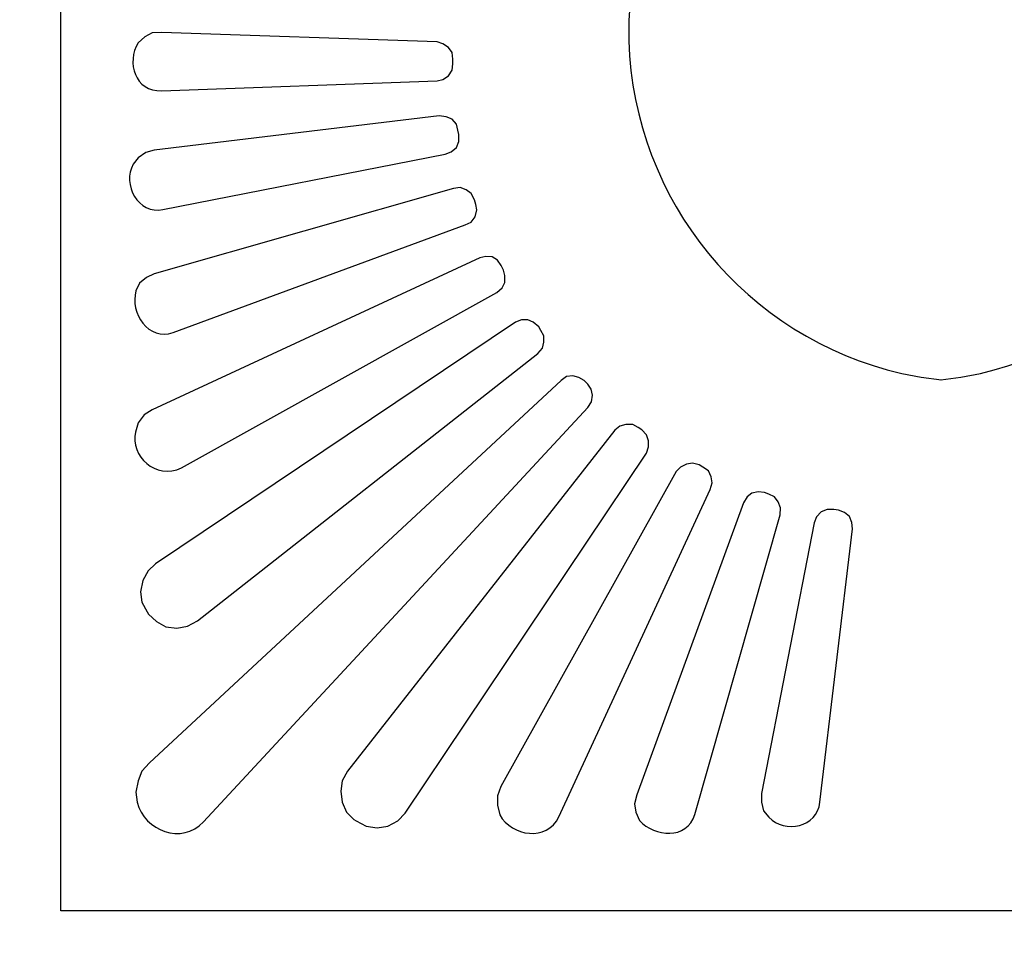
# Model space of a CAD drawing. Units: millimetres. Extents: x -185 to 205, y -143 to 145.
# Drawn here: x -27 to 18, y -30 to 12 of the extents above; entities that cross this region are included whole.
import ezdxf

# ---------------------------------------------------------------- set-up
doc = ezdxf.new("R2010")
doc.units = ezdxf.units.MM
doc.header["$MEASUREMENT"] = 0
doc.layers.add('Camada 1', color=7, linetype='Continuous')

msp = doc.modelspace()

# ---------------------------------------------------------------- linework, layer by layer
at = {"layer": 'Camada 1', "lineweight": 9}
for points in [[(-185.0079, 143.5453), (-185.0079, 143.5453), (-185.0079, -143.4747), (-185.0079, -143.4747), (-185.0079, -143.4747), (-185.0079, -143.4747), (22.1291, -143.4747), (22.1291, -143.4747)], [(205.0091, -130.5631), (205.0091, -130.5631), (205.0091, 143.5453), (205.0091, 143.5453), (205.0091, 143.5453), (205.0091, 143.5453), (-185.0079, 143.5453), (-185.0079, 143.5453)]]:
    msp.add_open_spline(points, degree=3, knots=[0, 0, 0, 0, 0.3333333, 0.3333333, 0.3333333, 0.3333333, 1, 1, 1, 1], dxfattribs=at)
at = {"layer": 'Camada 1', "lineweight": 25}
for points, knots in [([(54.6411, -28.2857), (54.6411, -28.2857), (-25.3478, -28.2857), (-25.3478, -28.2857), (-25.3478, -28.2857), (-25.3478, -28.2857), (-25.3478, 51.7243), (-25.3478, 51.7243), (-25.3478, 51.7243), (-25.3478, 51.7243), (54.6411, 51.7243), (54.6411, 51.7243)], [0, 0, 0, 0, 0.25, 0.25, 0.25, 0.25, 0.5, 0.5, 0.5, 0.5, 1, 1, 1, 1]), ([(14.6572, 27.5943), (14.6572, 27.5943), (13.7471, 27.4673), (13.7471, 27.4673), (13.7471, 27.4673), (13.7471, 27.4673), (12.8581, 27.298), (12.8581, 27.298), (12.8581, 27.298), (6.096, 25.7337), (1.1148, 20.0127), (0.5179, 13.0951), (0.5179, 13.0951), (0.5179, 13.0951), (0.4544, 12.185), (0.4544, 12.185), (0.4544, 12.185), (0.4544, 12.185), (0.4544, 11.2536), (0.4544, 11.2536), (0.4544, 11.2536), (0.6862, 3.9867), (5.7676, -2.2288), (12.8581, -3.8594), (12.8581, -3.8594), (12.8581, -3.8594), (13.7471, -4.0287), (13.7471, -4.0287), (13.7471, -4.0287), (13.7471, -4.0287), (14.6572, -4.1557), (14.6572, -4.1557)], [0, 0, 0, 0, 0.1111111, 0.1111111, 0.1111111, 0.1111111, 0.2222222, 0.2222222, 0.2222222, 0.2222222, 0.3333333, 0.3333333, 0.3333333, 0.3333333, 0.4444444, 0.4444444, 0.4444444, 0.4444444, 0.5555556, 0.5555556, 0.5555556, 0.5555556, 0.6666667, 0.6666667, 0.6666667, 0.6666667, 0.7777778, 0.7777778, 0.7777778, 0.7777778, 1, 1, 1, 1]), ([(14.6361, -4.1557), (14.6361, -4.1557), (15.5462, -4.0287), (15.5462, -4.0287), (15.5462, -4.0287), (15.5462, -4.0287), (16.4352, -3.8594), (16.4352, -3.8594), (16.4352, -3.8594), (23.1973, -2.2952), (28.1785, 3.4258), (28.7754, 10.3435), (28.7754, 10.3435), (28.7754, 10.3435), (28.8389, 11.2536), (28.8389, 11.2536), (28.8389, 11.2536), (28.8389, 11.2536), (28.8389, 12.185), (28.8389, 12.185), (28.8389, 12.185), (28.6071, 19.4518), (23.5257, 25.6674), (16.4352, 27.298), (16.4352, 27.298), (16.4352, 27.298), (15.5462, 27.4673), (15.5462, 27.4673), (15.5462, 27.4673), (15.5462, 27.4673), (14.6361, 27.5943), (14.6361, 27.5943)], [0, 0, 0, 0, 0.1111111, 0.1111111, 0.1111111, 0.1111111, 0.2222222, 0.2222222, 0.2222222, 0.2222222, 0.3333333, 0.3333333, 0.3333333, 0.3333333, 0.4444444, 0.4444444, 0.4444444, 0.4444444, 0.5555556, 0.5555556, 0.5555556, 0.5555556, 0.6666667, 0.6666667, 0.6666667, 0.6666667, 0.7777778, 0.7777778, 0.7777778, 0.7777778, 1, 1, 1, 1]), ([(-7.7371, 9.6661), (-7.7371, 9.6661), (-7.5678, 9.9201), (-7.5678, 9.9201), (-7.5678, 9.9201), (-7.5678, 9.9201), (-7.5466, 10.2165), (-7.5466, 10.2165), (-7.5466, 10.2165), (-7.5466, 10.2165), (-7.5466, 10.4281), (-7.5466, 10.4281), (-7.5466, 10.4281), (-7.5466, 10.4281), (-7.5678, 10.7245), (-7.5678, 10.7245), (-7.5678, 10.7245), (-7.5678, 10.7245), (-7.7371, 10.9573), (-7.7371, 10.9573), (-7.7371, 10.9573), (-7.7371, 10.9573), (-7.9911, 11.1266), (-7.9911, 11.1266), (-7.9911, 11.1266), (-7.9911, 11.1266), (-8.2451, 11.2113), (-8.2451, 11.2113), (-8.2451, 11.2113), (-8.2451, 11.2113), (-20.7758, 11.6346), (-20.7758, 11.6346), (-20.7758, 11.6346), (-20.7758, 11.6346), (-21.1991, 11.6135), (-21.1991, 11.6135), (-21.1991, 11.6135), (-21.1991, 11.6135), (-21.5378, 11.4441), (-21.5378, 11.4441), (-21.5378, 11.4441), (-21.5378, 11.4441), (-21.8341, 11.169), (-21.8341, 11.169), (-21.8341, 11.169), (-22.3876, 10.2877), (-21.9784, 8.9327), (-20.7758, 8.9888), (-20.7758, 8.9888), (-20.7758, 8.9888), (-8.2451, 9.4333), (-8.2451, 9.4333), (-8.2451, 9.4333), (-8.2451, 9.4333), (-7.9911, 9.4968), (-7.9911, 9.4968)], [0, 0, 0, 0, 0.0666667, 0.0666667, 0.0666667, 0.0666667, 0.1333333, 0.1333333, 0.1333333, 0.1333333, 0.2, 0.2, 0.2, 0.2, 0.2666667, 0.2666667, 0.2666667, 0.2666667, 0.3333333, 0.3333333, 0.3333333, 0.3333333, 0.4, 0.4, 0.4, 0.4, 0.4666667, 0.4666667, 0.4666667, 0.4666667, 0.5333333, 0.5333333, 0.5333333, 0.5333333, 0.6, 0.6, 0.6, 0.6, 0.6666667, 0.6666667, 0.6666667, 0.6666667, 0.7333333, 0.7333333, 0.7333333, 0.7333333, 0.8, 0.8, 0.8, 0.8, 0.8666667, 0.8666667, 0.8666667, 0.8666667, 1, 1, 1, 1]), ([(-7.3773, 6.4065), (-7.3773, 6.4065), (-7.2714, 6.6816), (-7.2714, 6.6816), (-7.2714, 6.6816), (-7.2714, 6.6816), (-7.2714, 6.9991), (-7.2714, 6.9991), (-7.2714, 6.9991), (-7.2714, 6.9991), (-7.3138, 7.1896), (-7.3138, 7.1896), (-7.3138, 7.1896), (-7.3138, 7.1896), (-7.3773, 7.4648), (-7.3773, 7.4648), (-7.3773, 7.4648), (-7.3773, 7.4648), (-7.5678, 7.6976), (-7.5678, 7.6976), (-7.5678, 7.6976), (-7.5678, 7.6976), (-7.8429, 7.8035), (-7.8429, 7.8035), (-7.8429, 7.8035), (-7.8429, 7.8035), (-8.1604, 7.8458), (-8.1604, 7.8458), (-8.1604, 7.8458), (-8.1604, 7.8458), (-21.1144, 6.2795), (-21.1144, 6.2795), (-21.1144, 6.2795), (-21.1144, 6.2795), (-21.4954, 6.1736), (-21.4954, 6.1736), (-21.4954, 6.1736), (-21.4954, 6.1736), (-21.8341, 5.9408), (-21.8341, 5.9408), (-21.8341, 5.9408), (-21.8341, 5.9408), (-22.0669, 5.6445), (-22.0669, 5.6445), (-22.0669, 5.6445), (-22.5749, 4.7495), (-21.8338, 3.3338), (-20.7123, 3.5913), (-20.7123, 3.5913), (-20.7123, 3.5913), (-7.8853, 6.1101), (-7.8853, 6.1101), (-7.8853, 6.1101), (-7.8853, 6.1101), (-7.6101, 6.216), (-7.6101, 6.216)], [0, 0, 0, 0, 0.0666667, 0.0666667, 0.0666667, 0.0666667, 0.1333333, 0.1333333, 0.1333333, 0.1333333, 0.2, 0.2, 0.2, 0.2, 0.2666667, 0.2666667, 0.2666667, 0.2666667, 0.3333333, 0.3333333, 0.3333333, 0.3333333, 0.4, 0.4, 0.4, 0.4, 0.4666667, 0.4666667, 0.4666667, 0.4666667, 0.5333333, 0.5333333, 0.5333333, 0.5333333, 0.6, 0.6, 0.6, 0.6, 0.6666667, 0.6666667, 0.6666667, 0.6666667, 0.7333333, 0.7333333, 0.7333333, 0.7333333, 0.8, 0.8, 0.8, 0.8, 0.8666667, 0.8666667, 0.8666667, 0.8666667, 1, 1, 1, 1]), ([(-6.5306, 3.2526), (-6.5306, 3.2526), (-6.4459, 3.5701), (-6.4459, 3.5701), (-6.4459, 3.5701), (-6.4459, 3.5701), (-6.4883, 3.8241), (-6.4883, 3.8241), (-6.4883, 3.8241), (-6.4883, 3.8241), (-6.5518, 4.0358), (-6.5518, 4.0358), (-6.5518, 4.0358), (-6.5518, 4.0358), (-6.6999, 4.311), (-6.6999, 4.311), (-6.6999, 4.311), (-6.6999, 4.311), (-6.9328, 4.4803), (-6.9328, 4.4803), (-6.9328, 4.4803), (-6.9328, 4.4803), (-7.2079, 4.5861), (-7.2079, 4.5861), (-7.2079, 4.5861), (-7.2079, 4.5861), (-7.5043, 4.5438), (-7.5043, 4.5438), (-7.5043, 4.5438), (-7.5043, 4.5438), (-21.1144, 0.6703), (-21.1144, 0.6703), (-21.1144, 0.6703), (-21.1144, 0.6703), (-21.4531, 0.5009), (-21.4531, 0.5009), (-21.4531, 0.5009), (-21.4531, 0.5009), (-21.7706, 0.247), (-21.7706, 0.247), (-21.7706, 0.247), (-21.7706, 0.247), (-21.9399, -0.1129), (-21.9399, -0.1129), (-21.9399, -0.1129), (-22.2264, -1.0996), (-21.3635, -2.4109), (-20.2466, -1.9967), (-20.2466, -1.9967), (-20.2466, -1.9967), (-6.9751, 2.8928), (-6.9751, 2.8928), (-6.9751, 2.8928), (-6.9751, 2.8928), (-6.6999, 3.0198), (-6.6999, 3.0198)], [0, 0, 0, 0, 0.0666667, 0.0666667, 0.0666667, 0.0666667, 0.1333333, 0.1333333, 0.1333333, 0.1333333, 0.2, 0.2, 0.2, 0.2, 0.2666667, 0.2666667, 0.2666667, 0.2666667, 0.3333333, 0.3333333, 0.3333333, 0.3333333, 0.4, 0.4, 0.4, 0.4, 0.4666667, 0.4666667, 0.4666667, 0.4666667, 0.5333333, 0.5333333, 0.5333333, 0.5333333, 0.6, 0.6, 0.6, 0.6, 0.6666667, 0.6666667, 0.6666667, 0.6666667, 0.7333333, 0.7333333, 0.7333333, 0.7333333, 0.8, 0.8, 0.8, 0.8, 0.8666667, 0.8666667, 0.8666667, 0.8666667, 1, 1, 1, 1]), ([(-5.1759, 0.2681), (-5.1759, 0.2681), (-5.1759, 0.5856), (-5.1759, 0.5856), (-5.1759, 0.5856), (-5.1759, 0.5856), (-5.2394, 0.8396), (-5.2394, 0.8396), (-5.2394, 0.8396), (-5.2394, 0.8396), (-5.3453, 1.0513), (-5.3453, 1.0513), (-5.3453, 1.0513), (-5.3453, 1.0513), (-5.5146, 1.2841), (-5.5146, 1.2841), (-5.5146, 1.2841), (-5.5146, 1.2841), (-5.7474, 1.4323), (-5.7474, 1.4323), (-5.7474, 1.4323), (-5.7474, 1.4323), (-6.0438, 1.4534), (-6.0438, 1.4534), (-6.0438, 1.4534), (-6.0438, 1.4534), (-6.3189, 1.3899), (-6.3189, 1.3899), (-6.3189, 1.3899), (-6.3189, 1.3899), (-21.1991, -5.5104), (-21.1991, -5.5104), (-21.1991, -5.5104), (-21.1991, -5.5104), (-21.5589, -5.7432), (-21.5589, -5.7432), (-21.5589, -5.7432), (-21.5589, -5.7432), (-21.8341, -6.1031), (-21.8341, -6.1031), (-21.8341, -6.1031), (-21.8341, -6.1031), (-21.9611, -6.5264), (-21.9611, -6.5264), (-21.9611, -6.5264), (-22.2077, -7.5939), (-21.0449, -8.7277), (-19.8656, -8.1562), (-19.8656, -8.1562), (-19.8656, -8.1562), (-5.5358, -0.1764), (-5.5358, -0.1764), (-5.5358, -0.1764), (-5.5358, -0.1764), (-5.3029, 0.0353), (-5.3029, 0.0353)], [0, 0, 0, 0, 0.0666667, 0.0666667, 0.0666667, 0.0666667, 0.1333333, 0.1333333, 0.1333333, 0.1333333, 0.2, 0.2, 0.2, 0.2, 0.2666667, 0.2666667, 0.2666667, 0.2666667, 0.3333333, 0.3333333, 0.3333333, 0.3333333, 0.4, 0.4, 0.4, 0.4, 0.4666667, 0.4666667, 0.4666667, 0.4666667, 0.5333333, 0.5333333, 0.5333333, 0.5333333, 0.6, 0.6, 0.6, 0.6, 0.6666667, 0.6666667, 0.6666667, 0.6666667, 0.7333333, 0.7333333, 0.7333333, 0.7333333, 0.8, 0.8, 0.8, 0.8, 0.8666667, 0.8666667, 0.8666667, 0.8666667, 1, 1, 1, 1]), ([(-3.3979, -2.1449), (-3.3979, -2.1449), (-3.5461, -1.9121), (-3.5461, -1.9121), (-3.5461, -1.9121), (-3.5461, -1.9121), (-3.6308, -1.7427), (-3.6308, -1.7427), (-3.6308, -1.7427), (-3.6308, -1.7427), (-3.8848, -1.5311), (-3.8848, -1.5311), (-3.8848, -1.5311), (-3.8848, -1.5311), (-4.1388, -1.4252), (-4.1388, -1.4252), (-4.1388, -1.4252), (-4.1388, -1.4252), (-4.4139, -1.4252), (-4.4139, -1.4252), (-4.4139, -1.4252), (-4.4139, -1.4252), (-4.6891, -1.5311), (-4.6891, -1.5311), (-4.6891, -1.5311), (-4.6891, -1.5311), (-21.0509, -12.5166), (-21.0509, -12.5166), (-21.0509, -12.5166), (-21.0509, -12.5166), (-21.3896, -12.8341), (-21.3896, -12.8341), (-21.3896, -12.8341), (-21.3896, -12.8341), (-21.6224, -13.2786), (-21.6224, -13.2786), (-21.6224, -13.2786), (-21.6224, -13.2786), (-21.7283, -13.7866), (-21.7283, -13.7866), (-21.7283, -13.7866), (-21.7283, -13.7866), (-21.6648, -14.2522), (-21.6648, -14.2522), (-21.6648, -14.2522), (-21.6648, -14.2522), (-21.4319, -14.6967), (-21.4319, -14.6967), (-21.4319, -14.6967), (-21.4319, -14.6967), (-21.3684, -14.8026), (-21.3684, -14.8026), (-21.3684, -14.8026), (-21.3684, -14.8026), (-21.0086, -15.1412), (-21.0086, -15.1412), (-21.0086, -15.1412), (-21.0086, -15.1412), (-20.5853, -15.3741), (-20.5853, -15.3741), (-20.5853, -15.3741), (-20.5853, -15.3741), (-20.0773, -15.4376), (-20.0773, -15.4376), (-20.0773, -15.4376), (-20.0773, -15.4376), (-19.5904, -15.3529), (-19.5904, -15.3529), (-19.5904, -15.3529), (-19.5904, -15.3529), (-19.1459, -15.0989), (-19.1459, -15.0989), (-19.1459, -15.0989), (-19.1459, -15.0989), (-3.6731, -2.9492), (-3.6731, -2.9492), (-3.6731, -2.9492), (-3.6731, -2.9492), (-3.4614, -2.7164), (-3.4614, -2.7164), (-3.4614, -2.7164), (-3.4614, -2.7164), (-3.3979, -2.4412), (-3.3979, -2.4412)], [0, 0, 0, 0, 0.0454545, 0.0454545, 0.0454545, 0.0454545, 0.0909091, 0.0909091, 0.0909091, 0.0909091, 0.1363636, 0.1363636, 0.1363636, 0.1363636, 0.1818182, 0.1818182, 0.1818182, 0.1818182, 0.2272727, 0.2272727, 0.2272727, 0.2272727, 0.2727273, 0.2727273, 0.2727273, 0.2727273, 0.3181818, 0.3181818, 0.3181818, 0.3181818, 0.3636364, 0.3636364, 0.3636364, 0.3636364, 0.4090909, 0.4090909, 0.4090909, 0.4090909, 0.4545455, 0.4545455, 0.4545455, 0.4545455, 0.5, 0.5, 0.5, 0.5, 0.5454545, 0.5454545, 0.5454545, 0.5454545, 0.5909091, 0.5909091, 0.5909091, 0.5909091, 0.6363636, 0.6363636, 0.6363636, 0.6363636, 0.6818182, 0.6818182, 0.6818182, 0.6818182, 0.7272727, 0.7272727, 0.7272727, 0.7272727, 0.7727273, 0.7727273, 0.7727273, 0.7727273, 0.8181818, 0.8181818, 0.8181818, 0.8181818, 0.8636364, 0.8636364, 0.8636364, 0.8636364, 0.9090909, 0.9090909, 0.9090909, 0.9090909, 1, 1, 1, 1]), ([(-1.1966, -4.8542), (-1.1966, -4.8542), (-1.2601, -4.5791), (-1.2601, -4.5791), (-1.2601, -4.5791), (-1.2601, -4.5791), (-1.4083, -4.3462), (-1.4083, -4.3462), (-1.4083, -4.3462), (-1.4083, -4.3462), (-1.5776, -4.1769), (-1.5776, -4.1769), (-1.5776, -4.1769), (-1.5776, -4.1769), (-1.8104, -4.0499), (-1.8104, -4.0499), (-1.8104, -4.0499), (-1.8104, -4.0499), (-2.0856, -3.9652), (-2.0856, -3.9652), (-2.0856, -3.9652), (-2.0856, -3.9652), (-2.3819, -4.0076), (-2.3819, -4.0076), (-2.3819, -4.0076), (-2.3819, -4.0076), (-2.6148, -4.1769), (-2.6148, -4.1769), (-2.6148, -4.1769), (-2.6148, -4.1769), (-21.3261, -21.5547), (-21.3261, -21.5547), (-21.3261, -21.5547), (-21.3261, -21.5547), (-21.6648, -21.9357), (-21.6648, -21.9357), (-21.6648, -21.9357), (-21.6648, -21.9357), (-21.8341, -22.3802), (-21.8341, -22.3802), (-21.8341, -22.3802), (-21.8341, -22.3802), (-21.9399, -22.8882), (-21.9399, -22.8882), (-21.9399, -22.8882), (-21.9399, -22.8882), (-21.8764, -23.3539), (-21.8764, -23.3539), (-21.8764, -23.3539), (-21.5526, -24.6532), (-19.8504, -25.2938), (-18.8708, -24.2429), (-18.8708, -24.2429), (-18.8708, -24.2429), (-1.4083, -5.4046), (-1.4083, -5.4046), (-1.4083, -5.4046), (-1.4083, -5.4046), (-1.2389, -5.1506), (-1.2389, -5.1506)], [0, 0, 0, 0, 0.0625, 0.0625, 0.0625, 0.0625, 0.125, 0.125, 0.125, 0.125, 0.1875, 0.1875, 0.1875, 0.1875, 0.25, 0.25, 0.25, 0.25, 0.3125, 0.3125, 0.3125, 0.3125, 0.375, 0.375, 0.375, 0.375, 0.4375, 0.4375, 0.4375, 0.4375, 0.5, 0.5, 0.5, 0.5, 0.5625, 0.5625, 0.5625, 0.5625, 0.625, 0.625, 0.625, 0.625, 0.6875, 0.6875, 0.6875, 0.6875, 0.75, 0.75, 0.75, 0.75, 0.8125, 0.8125, 0.8125, 0.8125, 0.875, 0.875, 0.875, 0.875, 1, 1, 1, 1]), ([(1.3434, -6.9286), (1.3434, -6.9286), (1.2587, -6.6534), (1.2587, -6.6534), (1.2587, -6.6534), (1.2587, -6.6534), (1.0471, -6.4206), (1.0471, -6.4206), (1.0471, -6.4206), (1.0471, -6.4206), (0.8777, -6.3147), (0.8777, -6.3147), (0.8777, -6.3147), (0.8777, -6.3147), (0.6449, -6.1877), (0.6449, -6.1877), (0.6449, -6.1877), (0.6449, -6.1877), (0.3274, -6.1877), (0.3274, -6.1877), (0.3274, -6.1877), (0.3274, -6.1877), (0.0522, -6.2512), (0.0522, -6.2512), (0.0522, -6.2512), (0.0522, -6.2512), (-0.1806, -6.4417), (-0.1806, -6.4417), (-0.1806, -6.4417), (-0.1806, -6.4417), (-12.3303, -21.9357), (-12.3303, -21.9357), (-12.3303, -21.9357), (-12.3303, -21.9357), (-12.5631, -22.3802), (-12.5631, -22.3802), (-12.5631, -22.3802), (-12.5631, -22.3802), (-12.6266, -22.8459), (-12.6266, -22.8459), (-12.6266, -22.8459), (-12.6266, -22.8459), (-12.5631, -23.3539), (-12.5631, -23.3539), (-12.5631, -23.3539), (-12.5631, -23.3539), (-12.3726, -23.7984), (-12.3726, -23.7984), (-12.3726, -23.7984), (-12.3726, -23.7984), (-12.0339, -24.1371), (-12.0339, -24.1371), (-12.0339, -24.1371), (-12.0339, -24.1371), (-11.9281, -24.2006), (-11.9281, -24.2006), (-11.9281, -24.2006), (-11.9281, -24.2006), (-11.4836, -24.4334), (-11.4836, -24.4334), (-11.4836, -24.4334), (-11.4836, -24.4334), (-10.9756, -24.5181), (-10.9756, -24.5181), (-10.9756, -24.5181), (-10.9756, -24.5181), (-10.4888, -24.4334), (-10.4888, -24.4334), (-10.4888, -24.4334), (-10.4888, -24.4334), (-10.0443, -24.2006), (-10.0443, -24.2006), (-10.0443, -24.2006), (-10.0443, -24.2006), (-9.7056, -23.8407), (-9.7056, -23.8407), (-9.7056, -23.8407), (-9.7056, -23.8407), (1.2587, -7.4789), (1.2587, -7.4789), (1.2587, -7.4789), (1.2587, -7.4789), (1.3434, -7.2037), (1.3434, -7.2037)], [0, 0, 0, 0, 0.0454545, 0.0454545, 0.0454545, 0.0454545, 0.0909091, 0.0909091, 0.0909091, 0.0909091, 0.1363636, 0.1363636, 0.1363636, 0.1363636, 0.1818182, 0.1818182, 0.1818182, 0.1818182, 0.2272727, 0.2272727, 0.2272727, 0.2272727, 0.2727273, 0.2727273, 0.2727273, 0.2727273, 0.3181818, 0.3181818, 0.3181818, 0.3181818, 0.3636364, 0.3636364, 0.3636364, 0.3636364, 0.4090909, 0.4090909, 0.4090909, 0.4090909, 0.4545455, 0.4545455, 0.4545455, 0.4545455, 0.5, 0.5, 0.5, 0.5, 0.5454545, 0.5454545, 0.5454545, 0.5454545, 0.5909091, 0.5909091, 0.5909091, 0.5909091, 0.6363636, 0.6363636, 0.6363636, 0.6363636, 0.6818182, 0.6818182, 0.6818182, 0.6818182, 0.7272727, 0.7272727, 0.7272727, 0.7272727, 0.7727273, 0.7727273, 0.7727273, 0.7727273, 0.8181818, 0.8181818, 0.8181818, 0.8181818, 0.8636364, 0.8636364, 0.8636364, 0.8636364, 0.9090909, 0.9090909, 0.9090909, 0.9090909, 1, 1, 1, 1]), ([(4.2009, -8.5584), (4.2009, -8.5584), (4.0739, -8.2832), (4.0739, -8.2832), (4.0739, -8.2832), (4.0739, -8.2832), (3.8199, -8.1139), (3.8199, -8.1139), (3.8199, -8.1139), (3.8199, -8.1139), (3.6506, -8.0081), (3.6506, -8.0081), (3.6506, -8.0081), (3.6506, -8.0081), (3.3542, -7.9446), (3.3542, -7.9446), (3.3542, -7.9446), (3.3542, -7.9446), (3.0791, -7.9869), (3.0791, -7.9869), (3.0791, -7.9869), (3.0791, -7.9869), (2.8039, -8.1139), (2.8039, -8.1139), (2.8039, -8.1139), (2.8039, -8.1139), (2.6134, -8.3256), (2.6134, -8.3256), (2.6134, -8.3256), (2.6134, -8.3256), (-5.3664, -22.6342), (-5.3664, -22.6342), (-5.3664, -22.6342), (-5.3664, -22.6342), (-5.5146, -23.0576), (-5.5146, -23.0576), (-5.5146, -23.0576), (-5.5146, -23.0576), (-5.5146, -23.4809), (-5.5146, -23.4809), (-5.5146, -23.4809), (-5.5146, -23.4809), (-5.4088, -23.9254), (-5.4088, -23.9254), (-5.4088, -23.9254), (-4.8479, -24.917), (-3.2748, -25.1372), (-2.7206, -24.0101), (-2.7206, -24.0101), (-2.7206, -24.0101), (4.1586, -9.1299), (4.1586, -9.1299), (4.1586, -9.1299), (4.1586, -9.1299), (4.2432, -8.8336), (4.2432, -8.8336)], [0, 0, 0, 0, 0.0666667, 0.0666667, 0.0666667, 0.0666667, 0.1333333, 0.1333333, 0.1333333, 0.1333333, 0.2, 0.2, 0.2, 0.2, 0.2666667, 0.2666667, 0.2666667, 0.2666667, 0.3333333, 0.3333333, 0.3333333, 0.3333333, 0.4, 0.4, 0.4, 0.4, 0.4666667, 0.4666667, 0.4666667, 0.4666667, 0.5333333, 0.5333333, 0.5333333, 0.5333333, 0.6, 0.6, 0.6, 0.6, 0.6666667, 0.6666667, 0.6666667, 0.6666667, 0.7333333, 0.7333333, 0.7333333, 0.7333333, 0.8, 0.8, 0.8, 0.8, 0.8666667, 0.8666667, 0.8666667, 0.8666667, 1, 1, 1, 1]), ([(7.2489, -9.7014), (7.2489, -9.7014), (7.0796, -9.4686), (7.0796, -9.4686), (7.0796, -9.4686), (7.0796, -9.4686), (6.8256, -9.3416), (6.8256, -9.3416), (6.8256, -9.3416), (6.8256, -9.3416), (6.6139, -9.2781), (6.6139, -9.2781), (6.6139, -9.2781), (6.6139, -9.2781), (6.3387, -9.2357), (6.3387, -9.2357), (6.3387, -9.2357), (6.3387, -9.2357), (6.0424, -9.2992), (6.0424, -9.2992), (6.0424, -9.2992), (6.0424, -9.2992), (5.8307, -9.4686), (5.8307, -9.4686), (5.8307, -9.4686), (5.8307, -9.4686), (5.6614, -9.7437), (5.6614, -9.7437), (5.6614, -9.7437), (5.6614, -9.7437), (0.8142, -23.0152), (0.8142, -23.0152), (0.8142, -23.0152), (0.8142, -23.0152), (0.7084, -23.4174), (0.7084, -23.4174), (0.7084, -23.4174), (0.7084, -23.4174), (0.7719, -23.7984), (0.7719, -23.7984), (0.7719, -23.7984), (0.7719, -23.7984), (0.9412, -24.1794), (0.9412, -24.1794), (0.9412, -24.1794), (1.6306, -24.9276), (3.0896, -25.0747), (3.4601, -23.9042), (3.4601, -23.9042), (3.4601, -23.9042), (7.3336, -10.2941), (7.3336, -10.2941), (7.3336, -10.2941), (7.3336, -10.2941), (7.3547, -9.9766), (7.3547, -9.9766)], [0, 0, 0, 0, 0.0666667, 0.0666667, 0.0666667, 0.0666667, 0.1333333, 0.1333333, 0.1333333, 0.1333333, 0.2, 0.2, 0.2, 0.2, 0.2666667, 0.2666667, 0.2666667, 0.2666667, 0.3333333, 0.3333333, 0.3333333, 0.3333333, 0.4, 0.4, 0.4, 0.4, 0.4666667, 0.4666667, 0.4666667, 0.4666667, 0.5333333, 0.5333333, 0.5333333, 0.5333333, 0.6, 0.6, 0.6, 0.6, 0.6666667, 0.6666667, 0.6666667, 0.6666667, 0.7333333, 0.7333333, 0.7333333, 0.7333333, 0.8, 0.8, 0.8, 0.8, 0.8666667, 0.8666667, 0.8666667, 0.8666667, 1, 1, 1, 1]), ([(10.4874, -10.3576), (10.4874, -10.3576), (10.2546, -10.1882), (10.2546, -10.1882), (10.2546, -10.1882), (10.2546, -10.1882), (9.9794, -10.0824), (9.9794, -10.0824), (9.9794, -10.0824), (9.9794, -10.0824), (9.7677, -10.0401), (9.7677, -10.0401), (9.7677, -10.0401), (9.7677, -10.0401), (9.4714, -10.0401), (9.4714, -10.0401), (9.4714, -10.0401), (9.4714, -10.0401), (9.1962, -10.1459), (9.1962, -10.1459), (9.1962, -10.1459), (9.1962, -10.1459), (8.9846, -10.3787), (8.9846, -10.3787), (8.9846, -10.3787), (8.9846, -10.3787), (8.8787, -10.6539), (8.8787, -10.6539), (8.8787, -10.6539), (8.8787, -10.6539), (6.4869, -22.9517), (6.4869, -22.9517), (6.4869, -22.9517), (6.4869, -22.9517), (6.4869, -23.3539), (6.4869, -23.3539), (6.4869, -23.3539), (6.4869, -23.3539), (6.5716, -23.7349), (6.5716, -23.7349), (6.5716, -23.7349), (6.5716, -23.7349), (6.8256, -24.0312), (6.8256, -24.0312), (6.8256, -24.0312), (7.5399, -24.7865), (9.0311, -24.4888), (9.1327, -23.3539), (9.1327, -23.3539), (9.1327, -23.3539), (10.6144, -10.9291), (10.6144, -10.9291), (10.6144, -10.9291), (10.6144, -10.9291), (10.5932, -10.6327), (10.5932, -10.6327)], [0, 0, 0, 0, 0.0666667, 0.0666667, 0.0666667, 0.0666667, 0.1333333, 0.1333333, 0.1333333, 0.1333333, 0.2, 0.2, 0.2, 0.2, 0.2666667, 0.2666667, 0.2666667, 0.2666667, 0.3333333, 0.3333333, 0.3333333, 0.3333333, 0.4, 0.4, 0.4, 0.4, 0.4666667, 0.4666667, 0.4666667, 0.4666667, 0.5333333, 0.5333333, 0.5333333, 0.5333333, 0.6, 0.6, 0.6, 0.6, 0.6666667, 0.6666667, 0.6666667, 0.6666667, 0.7333333, 0.7333333, 0.7333333, 0.7333333, 0.8, 0.8, 0.8, 0.8, 0.8666667, 0.8666667, 0.8666667, 0.8666667, 1, 1, 1, 1])]:
    msp.add_open_spline(points, degree=3, knots=knots, dxfattribs=at)
for points in [[(-7.9911, 9.4968), (-7.9911, 9.4968), (-7.7371, 9.6661), (-7.7371, 9.6661)], [(-7.6101, 6.2159), (-7.6101, 6.2159), (-7.3773, 6.4064), (-7.3773, 6.4064)], [(-6.6999, 3.0198), (-6.6999, 3.0198), (-6.5306, 3.2526), (-6.5306, 3.2526)], [(-5.3029, 0.0353), (-5.3029, 0.0353), (-5.1759, 0.2681), (-5.1759, 0.2681)], [(-3.3979, -2.4412), (-3.3979, -2.4412), (-3.3979, -2.1449), (-3.3979, -2.1449)], [(-1.2389, -5.1506), (-1.2389, -5.1506), (-1.1966, -4.8542), (-1.1966, -4.8542)], [(1.3434, -7.2037), (1.3434, -7.2037), (1.3434, -6.9286), (1.3434, -6.9286)], [(4.2432, -8.8336), (4.2432, -8.8336), (4.2009, -8.5584), (4.2009, -8.5584)], [(7.3547, -9.9766), (7.3547, -9.9766), (7.2489, -9.7014), (7.2489, -9.7014)], [(10.5932, -10.6327), (10.5932, -10.6327), (10.4874, -10.3576), (10.4874, -10.3576)]]:
    msp.add_open_spline(points, degree=3, dxfattribs=at)

doc.saveas('drawing.dxf')
